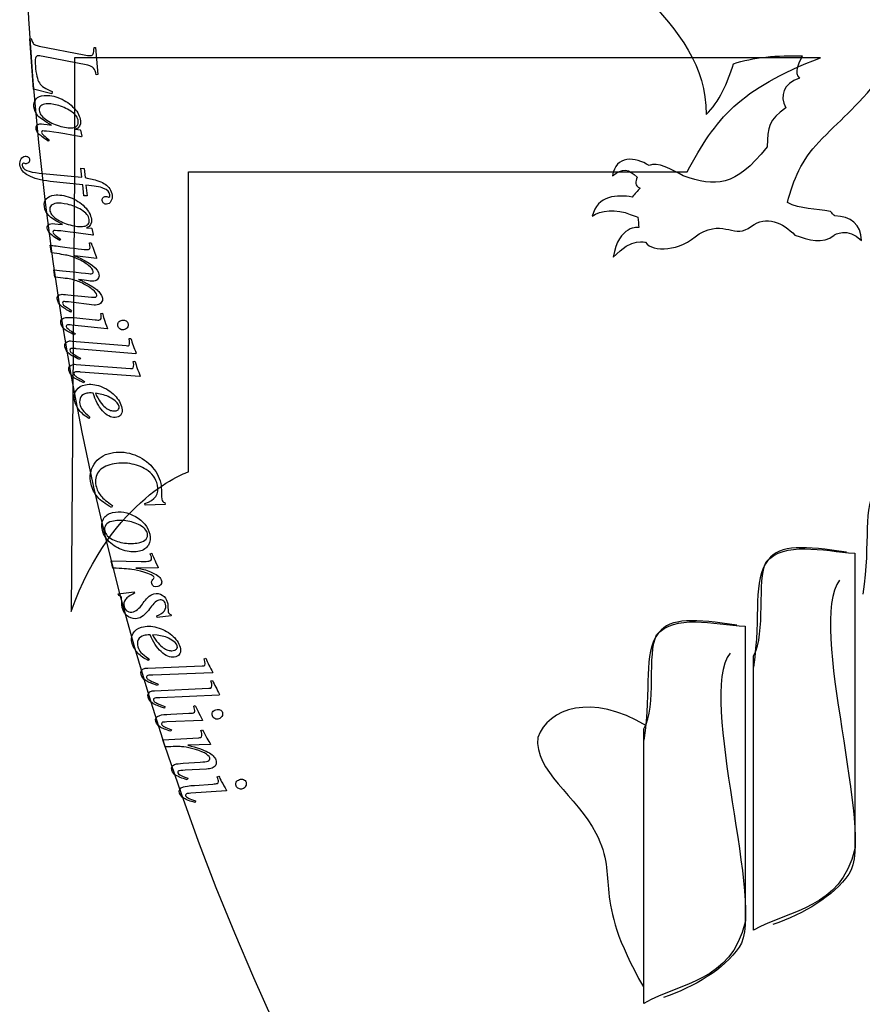
# Model space of a CAD drawing. Extents: x -266 to 286, y 133 to 503.
# Drawn here: x 14 to 122, y 260 to 387 of the extents above; entities that cross this region are included whole.
import ezdxf

# ---------------------------------------------------------------- set-up
doc = ezdxf.new("R2010")
doc.units = 0
doc.layers.get('0').update_dxf_attribs({"linetype": 'CONTINUOUS'})

msp = doc.modelspace()

# ---------------------------------------------------------------- linework, layer by layer
at = {"color": 7}
for points in [[(17.753359, 377.764006), (17.695874, 377.502699), (15.353042, 378.072125), (14.864861, 384.575966), (15.069304, 384.59131)], [(16.09254, 383.627291), (21.858244, 382.479557)], [(23.1366, 383.423589), (23.341043, 383.438933), (23.602877, 379.950625), (23.398434, 379.935272)], [(22.356017, 381.154845), (16.577534, 382.301631)], [(20.602222, 382.130554), (20.602222, 367.454998), (20.2031, 310.920593)], [(116.557778, 382.130554), (35.277778, 382.130554), (20.602222, 382.130554), (20.602222, 382.130554)], [(20.746863, 372.924355), (21.372262, 372.840479), (21.41407, 372.805731), (21.57516, 372.035637), (21.545118, 371.942792)], [(17.358829, 371.569621), (17.245353, 371.404741)], [(16.087971, 367.290099), (21.562299, 366.774194), (21.432752, 367.92012), (21.850268, 367.877053), (21.982695, 366.705662)], [(35.277778, 328.881105), (35.277778, 367.454998), (99.395511, 367.454998)], [(22.09353, 365.725258), (22.248987, 364.350145), (21.83291, 364.380478), (21.676013, 365.768323), (17.497968, 366.22445)], [(22.183503, 360.255874), (22.811343, 360.192817), (22.854283, 360.159475), (23.040865, 359.395161), (23.013925, 359.301367)], [(18.842341, 358.789337), (18.734406, 358.62078)], [(17.64971, 357.050487), (17.510413, 358.001358)], [(22.615246, 357.985114), (22.568814, 358.302069), (22.771667, 358.331787)], [(23.461861, 356.360834), (23.442077, 356.319085), (20.684588, 356.666252)], [(18.108461, 353.918943), (17.969164, 354.869818)], [(19.774642, 351.650644), (22.798375, 351.34248)], [(23.168063, 350.321761), (19.859512, 350.717705)], [(20.251162, 349.635439), (20.126882, 349.422977)], [(20.924004, 348.664022), (23.26145, 348.422118)], [(24.010016, 349.245298), (24.21236, 349.278304)], [(24.858581, 347.306437), (24.839477, 347.264372), (20.295177, 347.743515)], [(20.323408, 345.691545), (27.288514, 345.106532)], [(20.716991, 346.669826), (20.604697, 346.482729)], [(27.66749, 346.003682), (27.86955, 346.038382)], [(28.548858, 344.126857), (28.496559, 344.052866), (20.857024, 344.704075)], [(21.376994, 343.493254), (21.29153, 343.309558)], [(20.843747, 342.690089), (27.813396, 342.161941)], [(28.185036, 343.062176), (28.386806, 343.098526)], [(29.081693, 341.192606), (29.029999, 341.118193), (21.385404, 341.70703)], [(21.915239, 340.500468), (21.831276, 340.316083)], [(23.134566, 338.661129), (23.016461, 339.00377)], [(23.905026, 338.861527), (23.310229, 338.968935)], [(22.604284, 335.92332), (22.482334, 335.743279)], [(25.500247, 324.551884), (25.372175, 324.300429)], [(32.228728, 324.925766), (32.286883, 324.66304), (29.694773, 324.574837), (29.682468, 324.808339)], [(30.33969, 318.346537), (30.550643, 318.400851)], [(120.983587, 318.398508), (120.983587, 280.371361)], [(120.983587, 318.398508), (120.983587, 280.371361)], [(25.566689, 316.482547), (25.323881, 317.425626), (29.206077, 317.353394)], [(31.380884, 316.563722), (31.365644, 316.520108), (28.503575, 316.484502), (28.995026, 316.425792)], [(109.580257, 317.289612), (109.580257, 317.289612)], [(109.580257, 317.289612), (109.580257, 317.289612)], [(26.306204, 312.964108), (26.252417, 313.161945), (28.285654, 313.449152), (28.33944, 313.251317)], [(33.007918, 310.536929), (33.054981, 310.363822), (31.269043, 310.143847), (31.215257, 310.341682)], [(106.89211, 309.00418), (106.89211, 270.977033)], [(106.89211, 309.00418), (106.89211, 270.977033)], [(30.490549, 307.589388), (30.342287, 307.920099)], [(31.24001, 307.857864), (30.637991, 307.911672)], [(95.48878, 307.895284), (95.48878, 307.895284)], [(95.48878, 307.895284), (95.48878, 307.895284)], [(107.945851, 269.911175), (107.945851, 305.214316)], [(107.945851, 269.911175), (107.945851, 305.214316)], [(30.050593, 303.641924), (37.035325, 303.903617)], [(30.207142, 304.815133), (30.101777, 304.624912)], [(37.303007, 304.840039), (37.499389, 304.898922)], [(38.404904, 303.083589), (38.361936, 303.003819), (30.699721, 302.726262)], [(31.36232, 301.587205), (31.2997, 301.394526)], [(38.171131, 301.99017), (38.366971, 302.050825)], [(30.929831, 300.726636), (37.911913, 301.051383)], [(39.288841, 300.243742), (39.246596, 300.163586), (31.5872, 299.816861)], [(32.260057, 298.683847), (32.199179, 298.490609)], [(32.998661, 297.711664), (35.346177, 297.818141)], [(35.964757, 298.742989), (36.159993, 298.80556)], [(37.090756, 296.95096), (37.078085, 296.906532), (32.512897, 296.708282)], [(33.088876, 295.708784), (33.005488, 295.507136)], [(36.886783, 295.610644), (37.08111, 295.675981)], [(93.854374, 260.516844), (93.854374, 295.819985)], [(93.854374, 260.516844), (93.854374, 295.819985)], [(32.268868, 293.503771), (31.962604, 294.414685), (36.605557, 294.677948)], [(38.119152, 293.834995), (38.107101, 293.79039), (35.185779, 293.713933)], [(34.600205, 291.394662), (36.783891, 291.53404)], [(37.596606, 290.644687), (34.861867, 290.495776)], [(34.803348, 289.624437), (35.204885, 289.475551)], [(35.204871, 289.475562), (35.104149, 289.25244)], [(36.05171, 288.553819), (38.395244, 288.727075)], [(38.987247, 289.669158), (39.180623, 289.737258)], [(40.163801, 287.909906), (40.152399, 287.865137), (35.594702, 287.537014)], [(36.198903, 286.554314), (36.121289, 286.350377)]]:
    msp.add_lwpolyline(points, dxfattribs=at)
for points in [[(13.98864, 412.029642), (13.98864, 230.410492), (128.400178, 146.585412), (149.999991, 133.019131)], [(93.894179, 390.21958), (98.284744, 385.521522), (101.893203, 381.084661), (101.854508, 374.823976)], [(15.069304, 384.59131), (15.164946, 384.230132), (15.263774, 383.99769), (15.36579, 383.893983)], [(15.36579, 383.893983), (15.476323, 383.790916), (15.718572, 383.702019), (16.09254, 383.627291)], [(21.858244, 382.479557), (22.19749, 382.410792), (22.465079, 382.383762), (22.66101, 382.398466)], [(22.66101, 382.398466), (22.848409, 382.412535), (22.97139, 382.486014), (23.029955, 382.618904)], [(23.029955, 382.618904), (23.088503, 382.751798), (23.124052, 383.020026), (23.1366, 383.423589)], [(105.378614, 381.344142), (107.761631, 382.172532), (111.170088, 382.488928), (114.209607, 382.352558)], [(15.605162, 382.074448), (15.559599, 381.882569), (15.55504, 381.543854), (15.591488, 381.058299)], [(15.929059, 382.381453), (15.767208, 382.369306), (15.659242, 382.266971), (15.605162, 382.074448)], [(16.577534, 382.301631), (16.247438, 382.36252), (16.03128, 382.389128), (15.929059, 382.381453)], [(23.077662, 380.784973), (22.926652, 380.970669), (22.686104, 381.093961), (22.356017, 381.154845)], [(99.395511, 367.454998), (103.120653, 374.342462), (106.047551, 378.036946), (116.557778, 382.130554)], [(101.854508, 374.823976), (103.568192, 376.417326), (104.591646, 378.940523), (105.378614, 381.344142)], [(114.209607, 382.352558), (113.688204, 381.256063), (113.104724, 380.203885), (113.857193, 379.493077)], [(15.591487, 381.058299), (15.669493, 380.019049), (15.83948, 379.295096), (16.101449, 378.886432)], [(23.398434, 379.935272), (23.344097, 380.316687), (23.237173, 380.599922), (23.077662, 380.784973)], [(16.101449, 378.886432), (16.372573, 378.4699), (16.923209, 378.095758), (17.753359, 377.764006)], [(113.857193, 379.493077), (111.735989, 378.764806), (111.271248, 377.226105), (112.122783, 375.687344)], [(116.337887, 371.25308), (119.010788, 374.117091), (120.978538, 375.419245), (124.353495, 379.803891)], [(15.408996, 375.829274), (15.371345, 376.237579), (15.465271, 376.56794), (15.690775, 376.820357)], [(15.690775, 376.820357), (15.924785, 377.073561), (16.262955, 377.220556), (16.705285, 377.261346)], [(16.969994, 376.204844), (16.680778, 376.178174), (16.453129, 376.088554), (16.287048, 375.935979)], [(16.705285, 377.261346), (17.36027, 377.321747), (18.044881, 377.200437), (18.759119, 376.897417)], [(18.376258, 376.025692), (17.770493, 376.175722), (17.301739, 376.235437), (16.969994, 376.204844)], [(18.759119, 376.897417), (19.474135, 376.585892), (20.079087, 376.165564), (20.573977, 375.636429)], [(15.927902, 374.667532), (15.623539, 374.991193), (15.45057, 375.378441), (15.408996, 375.829274)], [(16.287048, 375.935979), (16.129471, 375.784192), (16.060881, 375.597714), (16.081276, 375.376547)], [(16.081276, 375.376547), (16.118143, 374.976754), (16.385465, 374.58963), (16.883244, 374.215175)], [(20.173099, 375.239156), (19.590254, 375.605765), (18.991307, 375.867944), (18.376258, 376.025692)], [(21.113252, 373.974716), (21.070103, 374.442564), (20.75672, 374.864046), (20.173099, 375.239156)], [(20.573977, 375.636429), (21.06964, 375.09879), (21.342576, 374.557767), (21.392784, 374.01336)], [(112.122783, 375.687344), (109.886815, 374.169582), (109.739659, 373.1941), (109.704282, 370.672896)], [(15.678259, 373.04888), (15.646882, 373.389138), (15.805574, 373.575346), (16.154333, 373.607502)], [(17.648737, 373.449345), (16.805876, 373.937815), (16.232265, 374.343879), (15.927902, 374.667532)], [(16.154333, 373.607502), (16.366991, 373.627117), (16.865125, 373.574397), (17.648737, 373.449345)], [(16.883244, 374.215175), (17.389527, 373.84151), (17.973422, 373.556499), (18.634931, 373.360134)], [(21.392784, 374.01336), (21.445334, 373.443441), (21.230027, 373.080438), (20.746863, 372.924355)], [(20.948112, 373.393295), (21.080163, 373.542735), (21.13521, 373.73654), (21.113252, 373.974716)], [(16.013276, 372.346299), (15.813463, 372.559501), (15.701791, 372.793695), (15.678259, 373.04888)], [(17.245353, 371.404741), (16.623779, 371.819255), (16.213087, 372.133106), (16.013276, 372.346299)], [(16.533695, 372.703121), (16.423112, 372.692933), (16.373312, 372.628287), (16.384294, 372.509192)], [(16.384294, 372.509192), (16.392137, 372.424133), (16.494396, 372.292016), (16.691072, 372.112839)], [(21.270109, 371.994639), (18.427231, 372.49599), (16.848428, 372.73215), (16.533695, 372.703121)], [(18.634931, 373.360134), (19.297218, 373.155275), (19.887807, 373.076766), (20.406697, 373.124611)], [(20.406697, 373.124611), (20.644869, 373.146568), (20.82534, 373.23614), (20.948112, 373.393295)], [(16.691072, 372.112839), (16.896251, 371.934455), (17.118837, 371.753384), (17.358829, 371.569621)], [(21.545118, 371.942792), (21.510302, 371.948154), (21.418633, 371.965454), (21.270109, 371.994639)], [(112.302442, 363.524193), (113.063539, 366.411857), (114.172455, 369.028489), (116.337887, 371.25308)], [(109.704282, 370.672896), (105.567562, 365.371671), (103.015556, 365.547656), (98.917754, 366.92242)], [(13.606781, 368.363602), (13.575117, 368.643716), (13.624643, 368.890025), (13.755359, 369.10253)], [(13.755359, 369.10253), (13.886081, 369.315035), (14.057544, 369.433283), (14.269751, 369.457275)], [(14.060611, 368.569649), (13.9248, 368.554296), (13.86649, 368.461733), (13.885679, 368.291968)], [(14.220599, 368.52326), (14.147896, 368.558024), (14.094567, 368.573487), (14.060611, 368.569649)], [(14.417344, 368.493921), (14.34944, 368.486244), (14.283858, 368.495896), (14.220599, 368.52326)], [(14.269751, 369.457275), (14.414055, 369.473587), (14.542414, 369.440821), (14.654828, 369.35896)], [(14.745289, 368.672844), (14.662474, 368.568915), (14.55316, 368.509273), (14.417344, 368.493921)], [(14.654828, 369.35896), (14.766285, 369.285591), (14.829691, 369.180999), (14.845043, 369.045188)], [(14.845043, 369.045188), (14.860398, 368.909371), (14.827147, 368.785259), (14.745289, 368.672844)], [(94.529899, 368.248551), (92.760052, 369.427489), (90.215347, 369.60276), (89.796544, 366.92242)], [(98.917754, 366.92242), (97.572017, 367.711911), (95.489341, 368.848409), (94.529899, 368.248551)], [(14.706106, 366.96624), (14.037519, 367.329096), (13.671078, 367.794881), (13.606781, 368.363602)], [(13.885679, 368.291968), (13.947097, 367.748713), (14.681194, 367.414759), (16.087971, 367.290099)], [(89.796544, 366.92242), (91.124591, 368.022669), (91.917528, 367.810652), (92.975148, 366.749745)], [(17.497968, 366.22445), (16.296828, 366.355164), (15.366209, 366.602428), (14.706106, 366.96624)], [(21.982695, 366.705662), (22.343186, 366.634657), (22.642345, 366.573912), (22.880174, 366.523425)], [(22.880174, 366.523425), (23.118948, 366.464455), (23.408254, 366.376805), (23.748091, 366.260479)], [(23.748091, 366.260479), (24.088873, 366.135666), (24.36648, 365.999412), (24.580912, 365.851714)], [(92.975148, 366.749745), (92.762428, 366.211333), (92.584758, 365.675133), (93.375926, 365.368355)], [(24.369666, 365.324918), (23.874971, 365.518302), (23.116259, 365.651751), (22.09353, 365.725258)], [(25.172154, 364.500075), (25.131841, 364.85659), (24.864346, 365.131536), (24.369666, 365.324918)], [(24.580912, 365.851714), (24.795328, 365.704021), (24.984841, 365.510524), (25.149451, 365.271225)], [(25.149451, 365.271225), (25.322533, 365.032891), (25.425871, 364.765175), (25.459466, 364.46808)], [(93.375926, 365.368355), (93.029653, 364.983996), (92.685701, 364.599251), (92.339425, 364.214893)], [(16.752085, 362.981869), (16.700891, 363.388698), (16.783791, 363.721997), (17.000786, 363.981766)], [(17.000786, 363.981766), (17.226255, 364.242604), (17.559355, 364.400753), (18.000086, 364.456212)], [(18.299745, 363.409089), (18.011574, 363.372826), (17.787029, 363.275691), (17.626108, 363.117683)], [(18.000086, 364.456212), (18.652703, 364.538336), (19.340966, 364.439843), (20.064876, 364.160712)], [(19.711184, 363.276749), (19.10077, 363.406571), (18.630291, 363.450686), (18.299745, 363.409089)], [(20.064876, 364.160712), (20.789847, 363.87311), (21.408427, 363.473108), (21.920621, 362.960706)], [(24.185886, 363.75671), (24.169565, 363.901016), (24.203296, 364.020887), (24.287079, 364.116324)], [(24.380419, 363.404743), (24.267036, 363.49509), (24.202191, 363.612413), (24.185886, 363.75671)], [(24.287079, 364.116324), (24.370847, 364.211766), (24.48913, 364.268123), (24.641928, 364.285392)], [(24.755642, 363.279523), (24.61982, 363.264171), (24.494746, 363.305911), (24.380419, 363.404743)], [(24.641928, 364.285392), (24.718315, 364.294028), (24.801353, 364.28192), (24.891043, 364.249078)], [(25.305353, 363.664048), (25.176544, 363.434571), (24.993307, 363.306397), (24.755642, 363.279523)], [(24.891043, 364.249078), (24.980716, 364.216236), (25.034045, 364.200773), (25.051031, 364.202689)], [(25.051031, 364.202689), (25.152882, 364.214204), (25.193256, 364.313337), (25.172154, 364.500075)], [(25.459466, 364.46808), (25.494963, 364.154017), (25.443591, 363.886005), (25.305353, 363.664048)], [(92.339425, 364.214893), (90.434916, 364.507526), (87.874179, 364.491228), (87.205289, 361.735297)], [(117.837359, 362.370734), (115.991225, 362.755313), (113.916841, 362.599218), (112.302442, 363.524193)], [(17.309296, 361.838009), (16.994349, 362.15138), (16.808612, 362.532665), (16.752085, 362.981869)], [(17.626108, 363.117683), (17.47366, 362.960745), (17.411302, 362.772094), (17.439033, 362.551726)], [(17.439033, 362.551726), (17.48916, 362.153375), (17.769195, 361.775347), (18.279138, 361.417633)], [(21.533162, 362.550335), (20.93846, 362.89738), (20.331135, 363.139519), (19.711184, 363.276749)], [(22.514799, 361.317822), (22.456133, 361.78398), (22.128921, 362.194819), (21.533162, 362.550335)], [(21.920621, 362.960706), (22.43387, 362.439828), (22.724627, 361.908172), (22.792893, 361.365732)], [(87.205289, 361.735297), (88.183525, 362.545342), (90.354096, 362.735478), (92.104487, 361.963225)], [(118.417803, 361.79055), (118.225426, 361.982842), (118.338417, 361.715403), (117.837359, 362.370734)], [(19.069648, 360.677655), (18.211025, 361.137858), (17.624242, 361.52464), (17.309296, 361.838009)], [(18.279138, 361.417633), (18.797553, 361.060994), (19.390594, 360.795536), (20.058261, 360.621255)], [(22.792893, 361.365732), (22.864345, 360.79787), (22.661216, 360.427919), (22.183503, 360.255874)], [(22.369064, 360.731237), (22.496078, 360.884981), (22.544656, 361.08051), (22.514799, 361.317822)], [(92.104487, 361.963225), (92.431523, 361.84785), (92.758669, 361.733471), (93.085706, 361.617878)], [(93.085706, 361.617878), (93.124181, 361.175833), (93.164925, 360.733789), (93.203175, 360.291741)], [(100.93548, 359.483626), (104.420777, 361.431278), (105.436882, 358.632356), (107.68656, 360.464416)], [(107.68656, 360.464416), (109.551927, 361.855089), (111.758981, 360.930388), (113.276753, 359.310951)], [(121.817525, 358.62026), (121.836773, 360.665381), (120.386876, 361.751872), (118.417803, 361.79055)], [(17.11356, 360.211957), (17.070898, 360.550982), (17.223316, 360.742357), (17.570815, 360.786082)], [(17.471731, 359.520891), (17.264946, 359.727339), (17.145556, 359.957692), (17.11356, 360.211957)], [(17.570815, 360.786082), (17.782703, 360.812752), (18.282314, 360.776599), (19.069648, 360.677655)], [(17.98001, 359.894804), (17.869826, 359.880947), (17.822201, 359.814681), (17.837134, 359.696018)], [(17.837133, 359.696018), (17.847799, 359.611267), (17.954389, 359.482619), (18.156908, 359.310074)], [(22.737345, 359.34405), (19.879381, 359.750687), (18.293604, 359.93427), (17.98001, 359.894804)], [(20.058261, 360.621255), (20.726988, 360.438508), (21.319858, 360.379662), (21.836873, 360.444717)], [(21.836873, 360.444717), (22.074184, 360.474585), (22.251581, 360.570091), (22.369064, 360.731237)], [(93.203175, 360.291741), (93.203175, 360.291741), (90.608991, 360.692068), (89.914013, 356.486011)], [(118.300328, 359.310951), (118.300328, 359.310951), (120.061166, 360.43397), (121.817525, 358.62026)], [(18.734406, 358.62078), (18.099405, 359.014415), (17.678514, 359.314454), (17.471731, 359.520891)], [(18.156908, 359.310074), (18.3679, 359.138607), (18.596377, 358.965026), (18.842341, 358.789337)], [(23.013925, 359.301367), (22.978949, 359.305572), (22.886756, 359.319796), (22.737345, 359.34405)], [(89.914013, 356.486011), (92.346337, 359.072414), (94.06693, 358.392329), (94.06693, 358.392329)], [(94.06693, 358.392329), (95.004255, 357.020884), (98.454066, 357.227429), (100.93548, 359.483626)], [(113.276753, 359.310951), (115.026923, 358.654737), (116.858847, 358.114558), (118.300328, 359.310951)], [(17.510413, 358.001358), (17.887477, 357.961627), (18.515954, 357.88534), (19.395845, 357.772499)], [(19.395845, 357.772499), (21.226954, 357.531362), (22.231257, 357.423796), (22.408758, 357.449797)], [(22.408758, 357.449797), (22.594701, 357.477032), (22.663531, 357.655478), (22.615246, 357.985114)], [(22.771667, 358.331787), (23.045144, 357.52576), (23.275209, 356.868775), (23.461861, 356.360834)], [(19.81471, 356.681275), (19.41331, 356.769244), (18.691644, 356.892315), (17.64971, 357.050487)], [(20.974087, 356.281299), (20.612255, 356.452768), (20.225796, 356.586093), (19.81471, 356.681275)], [(20.684588, 356.666252), (22.633916, 355.794917), (23.663682, 354.983127), (23.773887, 354.230878)], [(22.42143, 355.418444), (22.049476, 355.717935), (21.567029, 356.005553), (20.974087, 356.281299)], [(17.969164, 354.869818), (21.070418, 354.503945), (22.667531, 354.327816), (22.760511, 354.341433)], [(23.040323, 354.641432), (23.008124, 354.861193), (22.801827, 355.120197), (22.42143, 355.418444)], [(22.760511, 354.341433), (22.971811, 354.372393), (23.065081, 354.47239), (23.040323, 354.641432)], [(20.358495, 353.588091), (19.884524, 353.699967), (19.134513, 353.810251), (18.108461, 353.918943)], [(21.826512, 353.026122), (21.33149, 353.281686), (20.842151, 353.469008), (20.358495, 353.588091)], [(23.119055, 353.396776), (22.865483, 353.359635), (22.198352, 353.434577), (21.11766, 353.6216)], [(21.11766, 353.6216), (21.210846, 353.574821), (21.33063, 353.523302), (21.477013, 353.467038)], [(21.477013, 353.467038), (21.624626, 353.40233), (21.791624, 353.323192), (21.978007, 353.229621)], [(23.634505, 353.679495), (23.510623, 353.523214), (23.338806, 353.428975), (23.119055, 353.396776)], [(23.773887, 354.230878), (23.804836, 354.019578), (23.758377, 353.835784), (23.634505, 353.679495)], [(22.985323, 352.276404), (22.689653, 352.526637), (22.303383, 352.776544), (21.826512, 353.026122)], [(21.978007, 353.229621), (22.165619, 353.127606), (22.353236, 353.025589), (22.540858, 352.923562)], [(22.540858, 352.923562), (22.736922, 352.822787), (22.931241, 352.704482), (23.123817, 352.568648)], [(23.484216, 351.611317), (23.45697, 351.79727), (23.290672, 352.018967), (22.985323, 352.276404)], [(23.123817, 352.568648), (23.316381, 352.432826), (23.48782, 352.293905), (23.638135, 352.151879)], [(23.638135, 352.151879), (23.788437, 352.009865), (23.914627, 351.855682), (24.016706, 351.689323)], [(18.404818, 351.100314), (18.355289, 351.438408), (18.524926, 351.635932), (18.913728, 351.692882)], [(18.924464, 350.205159), (18.628798, 350.455397), (18.455583, 350.753782), (18.404818, 351.100314)], [(18.913728, 351.692882), (19.023606, 351.708997), (19.310576, 351.694857), (19.774642, 351.650644)], [(19.270414, 350.760905), (19.135177, 350.741093), (19.075608, 350.676255), (19.091706, 350.566369)], [(19.859512, 350.717705), (19.50904, 350.752706), (19.312674, 350.767108), (19.270415, 350.760911)], [(22.798375, 351.34248), (23.018342, 351.314286), (23.17059, 351.306361), (23.255117, 351.318745)], [(23.255117, 351.318745), (23.322729, 351.328651), (23.37818, 351.362682), (23.42147, 351.420819)], [(23.42147, 351.420819), (23.4732, 351.480205), (23.494116, 351.543705), (23.484216, 351.611317)], [(24.016706, 351.689323), (24.127223, 351.524214), (24.194248, 351.361361), (24.21778, 351.200762)], [(24.21778, 351.200762), (24.248729, 350.989465), (24.19866, 350.800825), (24.067577, 350.634842)], [(20.126882, 349.422977), (19.622171, 349.68576), (19.221366, 349.946488), (18.924464, 350.205159)], [(19.091706, 350.566369), (19.107801, 350.456497), (19.184301, 350.346834), (19.321207, 350.23738)], [(19.321207, 350.23738), (19.466561, 350.129176), (19.776545, 349.92853), (20.251162, 349.635439)], [(23.528627, 350.335731), (23.393386, 350.315919), (23.273198, 350.311263), (23.168063, 350.321761)], [(24.067577, 350.634842), (23.936481, 350.468875), (23.756831, 350.369172), (23.528627, 350.335731)], [(18.874196, 348.018072), (18.810935, 348.405896), (19.019588, 348.639003), (19.500154, 348.717393)], [(19.500154, 348.717393), (19.744652, 348.757274), (20.219268, 348.739491), (20.924004, 348.664022)], [(23.26145, 348.422118), (23.526752, 348.387498), (23.718422, 348.379813), (23.836461, 348.39906)], [(23.836461, 348.39906), (23.962921, 348.419691), (24.034764, 348.483341), (24.05199, 348.590012)], [(24.05199, 348.590012), (24.07058, 348.688256), (24.05659, 348.906682), (24.010016, 349.245298)], [(24.21236, 349.278304), (24.30934, 348.89598), (24.524746, 348.238691), (24.858581, 347.306437)], [(26.295977, 348.125141), (26.404556, 348.255376), (26.560021, 348.336994), (26.762372, 348.369997)], [(26.762372, 348.369997), (26.956277, 348.401629), (27.125405, 348.372961), (27.269756, 348.283982)], [(27.269756, 348.283982), (27.415466, 348.186578), (27.502077, 348.053567), (27.529591, 347.884945)], [(19.326508, 347.234973), (19.0731, 347.461956), (18.92233, 347.722989), (18.874196, 348.018072)], [(20.604697, 346.482729), (20.014408, 346.758624), (19.588345, 347.009373), (19.326508, 347.234973)], [(19.601952, 347.695353), (19.566673, 347.646323), (19.553159, 347.596516), (19.561411, 347.545928)], [(19.56141, 347.545934), (19.59304, 347.352022), (19.978233, 347.059987), (20.716991, 346.669826)], [(19.718103, 347.779216), (19.675947, 347.77233), (19.63723, 347.744387), (19.601952, 347.695353)], [(20.295177, 347.743515), (19.977907, 347.778318), (19.78555, 347.790217), (19.718103, 347.779216)], [(26.191126, 347.653635), (26.160863, 347.839117), (26.195814, 347.996287), (26.295977, 348.125141)], [(26.450961, 347.254599), (26.305235, 347.352005), (26.218624, 347.485016), (26.191126, 347.653635)], [(26.937178, 347.139164), (26.760119, 347.110284), (26.598047, 347.14876), (26.450961, 347.254599)], [(27.386801, 347.40725), (27.272526, 347.258784), (27.122651, 347.169421), (26.937178, 347.139164)], [(27.529591, 347.884945), (27.557088, 347.716328), (27.509491, 347.557096), (27.386801, 347.40725)], [(19.383278, 344.958029), (19.312431, 345.370571), (19.512743, 345.617323), (19.984217, 345.69829)], [(19.984217, 345.69829), (20.05157, 345.709861), (20.164633, 345.707603), (20.323408, 345.691545)], [(27.524507, 345.095045), (27.718139, 345.1283), (27.7658, 345.431181), (27.66749, 346.003682)], [(27.86955, 346.038382), (28.049416, 345.445215), (28.275853, 344.808042), (28.548858, 344.126857)], [(19.86561, 344.117778), (19.600444, 344.349601), (19.439667, 344.629684), (19.383278, 344.958029)], [(20.214358, 344.736728), (20.062813, 344.710707), (19.997884, 344.634546), (20.019573, 344.508257)], [(20.019573, 344.508252), (20.042707, 344.373547), (20.123328, 344.257382), (20.261439, 344.159753)], [(20.566178, 344.732127), (20.390565, 344.745307), (20.273292, 344.746831), (20.214358, 344.736728)], [(20.857024, 344.704075), (20.838739, 344.709606), (20.74179, 344.718948), (20.566178, 344.732127)], [(27.288514, 345.106532), (27.39532, 345.090219), (27.473984, 345.086381), (27.524507, 345.095045)], [(21.29153, 343.309558), (20.614501, 343.617999), (20.139195, 343.887405), (19.86561, 344.117778)], [(20.261439, 344.159753), (20.400995, 344.05371), (20.772846, 343.831542), (21.376994, 343.493254)], [(19.909634, 341.948925), (19.835422, 342.360874), (20.033715, 342.609255), (20.504512, 342.694068)], [(20.398809, 341.112639), (20.131759, 341.342289), (19.968701, 341.621051), (19.909634, 341.948925)], [(20.504512, 342.694068), (20.571768, 342.706175), (20.684846, 342.704849), (20.843747, 342.690089)], [(27.813396, 342.161941), (27.920331, 342.146503), (27.999023, 342.143314), (28.049474, 342.152402)], [(28.049474, 342.152402), (28.242827, 342.187239), (28.288017, 342.490496), (28.185036, 343.062176)], [(28.386806, 343.098526), (28.571509, 342.506848), (28.803137, 341.87154), (29.081693, 341.192606)], [(21.831276, 340.316083), (21.151753, 340.618987), (20.674264, 340.884504), (20.398809, 341.112639)], [(20.742493, 341.734405), (20.591165, 341.707143), (20.52686, 341.63046), (20.549579, 341.504352)], [(20.549579, 341.504355), (20.573811, 341.369845), (20.655378, 341.25434), (20.794282, 341.157842)], [(21.094339, 341.732712), (20.918624, 341.744452), (20.801342, 341.745045), (20.742493, 341.734405)], [(20.794282, 341.157842), (20.934698, 341.05294), (21.30835, 340.833817), (21.915239, 340.500468)], [(21.385404, 341.70703), (21.367074, 341.71242), (21.270052, 341.720972), (21.094339, 341.732712)], [(20.622338, 338.086536), (20.527133, 338.581467), (20.609063, 339.014779), (20.868125, 339.386474)], [(20.868125, 339.386474), (21.128801, 339.749785), (21.514992, 339.980657), (22.026699, 340.079087)], [(22.026699, 340.079087), (22.639066, 340.196884), (23.291937, 340.126743), (23.985312, 339.868665)], [(23.985312, 339.868665), (24.67868, 339.610587), (25.278976, 339.225867), (25.786202, 338.714503)], [(21.236072, 336.79535), (20.912439, 337.211546), (20.707862, 337.64194), (20.622338, 338.086536)], [(21.442152, 338.505202), (21.282779, 338.248371), (21.237786, 337.9396), (21.307174, 337.578886)], [(22.212114, 338.979527), (21.868179, 338.913368), (21.611525, 338.755259), (21.442152, 338.505202)], [(23.016461, 339.00377), (22.664777, 339.023102), (22.396662, 339.01503), (22.212114, 338.979527)], [(24.42299, 336.508042), (23.878984, 337.02973), (23.449509, 337.747427), (23.134566, 338.661129)], [(23.310229, 338.968935), (23.506415, 338.536929), (23.716474, 338.168482), (23.940407, 337.863595)], [(25.541342, 338.223747), (25.052839, 338.547335), (24.507401, 338.759927), (23.905026, 338.861527)], [(26.378649, 337.262637), (26.317325, 337.581407), (26.038222, 337.901777), (25.541342, 338.223747)], [(25.786202, 338.714503), (26.295031, 338.194754), (26.605925, 337.64128), (26.718887, 337.054071)], [(21.307174, 337.578886), (21.35881, 337.310453), (21.471747, 337.06251), (21.645988, 336.835053)], [(21.645988, 336.835053), (21.828614, 336.609216), (22.148045, 336.305302), (22.604284, 335.923314)], [(23.940407, 337.863595), (24.165947, 337.550323), (24.371159, 337.320128), (24.556045, 337.173008)], [(24.556045, 337.173008), (24.742537, 337.01751), (24.934353, 336.902174), (25.131497, 336.827004)], [(25.131497, 336.827004), (25.32863, 336.751843), (25.48834, 336.712972), (25.610627, 336.710395)], [(25.972631, 336.727837), (26.115232, 336.755269), (26.224605, 336.819804), (26.300749, 336.921438)], [(26.300749, 336.921438), (26.378495, 337.01469), (26.404462, 337.128423), (26.378649, 337.262637)], [(26.718887, 337.054071), (26.778585, 336.743698), (26.749884, 336.485905), (26.632781, 336.280692)], [(22.482334, 335.743279), (21.983512, 336.030085), (21.568092, 336.380777), (21.236072, 336.79535)], [(26.056885, 335.882846), (25.511619, 335.777961), (24.966988, 335.98636), (24.42299, 336.508042)], [(25.610627, 336.710395), (25.734517, 336.699445), (25.855185, 336.705259), (25.972631, 336.727837)], [(26.632781, 336.280692), (26.51728, 336.067101), (26.325315, 335.934487), (26.056885, 335.882846)], [(23.144681, 329.85743), (23.618761, 330.601063), (24.335382, 331.079038), (25.294544, 331.291356)], [(25.294544, 331.291356), (26.203657, 331.492595), (27.118595, 331.450148), (28.03936, 331.164009)], [(28.03936, 331.164009), (28.961961, 330.869533), (29.75608, 330.384754), (30.421727, 329.70967)], [(22.752033, 327.30324), (22.539715, 328.262401), (22.670598, 329.113797), (23.144681, 329.85743)], [(25.467094, 329.859685), (24.658061, 329.680601), (24.070816, 329.349379), (23.705357, 328.866015)], [(27.735359, 329.928697), (26.965484, 330.047007), (26.209396, 330.024003), (25.467094, 329.859685)], [(29.831995, 329.172291), (29.214287, 329.551764), (28.515409, 329.803898), (27.735359, 329.928697)], [(30.421727, 329.70967), (31.089202, 329.026252), (31.518947, 328.250835), (31.710966, 327.383417)], [(20.2031, 310.920593), (25.429738, 325.6372), (35.277778, 328.881105), (35.277778, 328.881105)], [(23.705357, 328.866015), (23.339894, 328.382658), (23.233783, 327.794846), (23.387022, 327.10258)], [(31.285502, 327.171123), (31.097175, 328.02186), (30.612675, 328.688914), (29.831995, 329.172291)], [(23.580391, 325.636145), (23.170312, 326.105325), (22.894193, 326.661024), (22.752033, 327.30324)], [(23.387022, 327.10258), (23.499641, 326.593812), (23.710534, 326.154915), (24.019701, 325.785886)], [(29.682468, 324.808339), (31.00593, 325.232542), (31.540272, 326.020136), (31.285502, 327.171123)], [(31.710955, 327.383417), (31.781101, 327.066484), (31.816909, 326.667571), (31.818377, 326.186681)], [(123.92947, 326.969524), (121.80189, 324.219974), (123.064092, 320.027232), (122.019311, 313.1587)], [(25.372175, 324.300429), (24.587727, 324.721739), (23.990466, 325.166979), (23.580391, 325.636145)], [(24.019701, 325.785886), (24.330711, 325.408527), (24.824225, 324.997194), (25.500247, 324.551884)], [(31.818377, 326.186681), (31.821679, 325.697463), (31.831641, 325.41532), (31.848256, 325.340249)], [(31.848256, 325.340249), (31.898093, 325.115061), (32.024918, 324.976902), (32.228728, 324.925766)], [(24.346561, 322.834446), (24.583808, 323.234544), (24.972288, 323.499821), (25.512002, 323.630284)], [(25.512002, 323.630284), (26.491787, 323.867122), (27.477719, 323.696782), (28.469802, 323.119265)], [(28.469802, 323.119265), (29.461872, 322.54175), (30.070309, 321.788008), (30.295111, 320.858038)], [(24.210878, 321.37792), (24.074396, 321.942545), (24.119623, 322.428052), (24.346561, 322.834446)], [(24.657358, 322.039516), (24.493931, 321.806669), (24.447343, 321.544936), (24.517592, 321.25432)], [(25.416159, 322.499773), (25.075723, 322.417482), (24.82279, 322.264064), (24.657358, 322.039516)], [(27.231691, 322.569515), (26.561047, 322.653482), (25.95587, 322.630236), (25.416159, 322.499773)], [(29.042275, 322.005291), (28.505856, 322.297476), (27.902328, 322.485549), (27.231691, 322.569515)], [(29.997428, 320.944274), (29.897067, 321.35944), (29.578684, 321.713112), (29.042275, 322.005291)], [(25.288644, 319.700591), (24.724679, 320.17946), (24.365424, 320.738571), (24.210878, 321.37792)], [(24.517592, 321.25432), (24.623967, 320.814248), (24.951658, 320.458431), (25.500666, 320.186868)], [(29.827144, 320.230796), (30.004887, 320.440747), (30.061651, 320.678573), (29.997428, 320.944274)], [(30.295111, 320.858038), (30.423558, 320.326633), (30.365009, 319.859874), (30.119464, 319.457767)], [(27.145749, 318.725767), (26.479944, 318.898792), (25.86091, 319.223734), (25.288644, 319.700591)], [(25.500666, 320.186868), (26.051678, 319.907008), (26.650187, 319.739693), (27.296197, 319.684922)], [(27.296197, 319.684922), (27.952509, 319.623861), (28.533917, 319.654547), (29.040421, 319.776975)], [(30.119464, 319.457767), (29.875915, 319.047362), (29.496741, 318.77994), (28.981945, 318.655494)], [(29.040421, 319.776975), (29.397458, 319.863284), (29.659699, 320.014558), (29.827144, 320.230796)], [(109.580257, 317.289612), (111.910281, 319.970957), (116.741798, 318.721365), (120.983587, 318.398508)], [(109.580257, 317.289612), (111.910281, 319.970957), (116.741798, 318.721365), (120.983587, 318.398508)], [(119.911983, 318.527512), (114.545567, 319.364837), (111.346274, 319.524459), (109.83799, 317.57524)], [(28.981945, 318.655494), (28.433923, 318.523033), (27.821858, 318.546455), (27.145749, 318.725767)], [(30.274728, 317.416838), (30.506357, 317.476477), (30.584899, 317.651065), (30.510359, 317.940608)], [(30.510359, 317.940608), (30.489051, 318.023333), (30.432166, 318.158645), (30.33969, 318.346537)], [(30.550643, 318.400851), (30.702261, 318.051764), (30.979008, 317.439387), (31.380884, 316.563722)], [(29.206077, 317.353394), (29.719964, 317.34456), (30.043089, 317.357204), (30.175457, 317.391268)], [(30.175457, 317.391268), (30.183726, 317.393526), (30.196144, 317.396602), (30.212682, 317.400864)], [(30.212682, 317.400864), (30.237489, 317.407242), (30.258179, 317.412576), (30.274728, 317.416838)], [(109.83799, 317.57524), (107.71041, 314.82569), (108.97261, 310.632949), (107.927831, 303.764417)], [(107.945851, 305.214316), (109.635284, 308.166668), (108.316638, 314.941768), (109.580257, 317.289612)], [(107.945851, 305.214316), (109.635284, 308.166668), (108.316638, 314.941768), (109.580257, 317.289612)], [(27.99199, 316.313081), (27.517083, 316.376053), (26.70865, 316.432542), (25.566689, 316.482547)], [(29.520281, 315.978825), (28.976323, 316.138693), (28.466892, 316.250111), (27.99199, 316.313081)], [(28.995026, 316.425792), (29.432575, 316.370846), (29.985993, 316.191364), (30.655277, 315.887343)], [(30.849056, 315.288876), (30.791545, 315.512241), (30.34862, 315.742224), (29.520281, 315.978825)], [(30.655277, 315.887343), (31.334956, 315.577183), (31.722718, 315.235968), (31.818572, 314.863697)], [(30.77891, 315.098808), (30.844837, 315.15107), (30.868222, 315.214426), (30.849056, 315.288876)], [(30.56846, 314.528598), (30.527989, 314.685782), (30.536461, 314.807047), (30.593888, 314.892394)], [(31.323463, 314.114344), (30.918096, 314.009984), (30.66643, 314.148072), (30.56846, 314.528609)], [(30.593888, 314.892394), (30.651295, 314.977746), (30.712969, 315.046552), (30.77891, 315.098808)], [(31.741059, 314.393871), (31.652927, 314.25651), (31.513726, 314.163335), (31.323463, 314.114344)], [(31.818572, 314.863697), (31.863292, 314.689975), (31.837452, 314.533365), (31.741059, 314.393871)], [(119.01899, 314.95553), (114.724169, 309.363279), (123.678631, 282.127593), (120.205757, 277.142188)], [(26.646545, 312.737949), (26.615169, 312.853352), (26.501722, 312.928739), (26.306204, 312.964108)], [(28.33944, 313.251317), (27.781065, 312.993278), (27.392759, 312.728364), (27.174521, 312.45657)], [(30.062977, 312.723993), (30.3029, 312.948568), (30.554755, 313.096715), (30.818542, 313.168431)], [(30.818542, 313.168431), (31.230697, 313.280484), (31.597402, 313.234118), (31.918662, 313.029323)], [(31.918662, 313.029323), (32.239907, 312.824532), (32.462165, 312.495449), (32.585431, 312.042071)], [(26.703344, 312.089453), (26.70134, 312.389893), (26.682401, 312.606058), (26.646545, 312.737949)], [(26.761226, 311.388136), (26.716404, 311.553002), (26.69711, 311.786775), (26.703344, 312.089453)], [(27.174521, 312.45657), (26.966765, 312.178776), (26.908831, 311.870894), (27.000717, 311.532919)], [(27.000717, 311.532919), (27.074673, 311.260896), (27.220616, 311.065985), (27.438546, 310.94818)], [(28.904317, 311.320126), (29.135999, 311.542464), (29.324986, 311.77532), (29.471281, 312.0187)], [(29.471281, 312.0187), (29.628053, 312.256077), (29.825284, 312.491176), (30.062977, 312.723993)], [(30.843426, 311.953549), (30.62222, 311.725214), (30.42611, 311.485997), (30.255091, 311.235892)], [(31.471983, 312.376735), (31.274139, 312.322949), (31.064621, 312.181886), (30.843426, 311.953549)], [(31.215257, 310.341682), (32.1296, 310.72306), (32.500494, 311.231111), (32.327935, 311.865834)], [(32.004635, 312.322368), (31.855608, 312.414641), (31.678056, 312.432762), (31.471983, 312.376735)], [(32.327935, 311.865834), (32.269659, 312.080159), (32.161892, 312.232336), (32.004635, 312.322368)], [(32.585431, 312.042071), (32.630248, 311.87721), (32.6503, 311.656922), (32.645593, 311.381213)], [(27.55261, 310.235583), (27.16621, 310.484633), (26.902415, 310.868816), (26.761226, 311.388136)], [(27.438546, 310.94818), (27.666958, 310.82438), (27.921299, 310.800578), (28.201569, 310.876772)], [(28.852729, 310.04462), (28.382866, 309.916881), (27.949492, 309.980536), (27.55261, 310.235583)], [(28.201569, 310.876772), (28.44062, 310.941768), (28.674867, 311.089554), (28.904317, 311.320126)], [(29.629664, 310.508145), (29.375487, 310.27085), (29.116508, 310.116341), (28.852729, 310.04462)], [(30.255091, 311.235892), (30.092311, 310.98803), (29.883834, 310.745449), (29.629664, 310.508145)], [(32.645593, 311.381213), (32.65135, 311.099502), (32.664332, 310.921552), (32.684503, 310.847362)], [(32.684503, 310.847362), (32.72932, 310.682502), (32.837123, 310.579022), (33.007918, 310.536929)], [(95.48878, 307.895284), (97.818806, 310.576629), (102.650321, 309.327034), (106.89211, 309.00418)], [(95.48878, 307.895284), (97.818806, 310.576629), (102.650321, 309.327034), (106.89211, 309.00418)], [(29.260357, 308.902631), (29.859743, 309.074699), (30.516268, 309.063201), (31.229941, 308.868143)], [(105.820509, 309.133184), (100.45409, 309.970509), (97.254797, 310.130128), (95.746514, 308.180912)], [(28.039748, 306.792509), (27.900679, 307.276946), (27.943542, 307.715849), (28.16834, 308.109216)], [(28.16834, 308.109216), (28.395493, 308.494376), (28.759497, 308.758847), (29.260357, 308.902631)], [(29.543327, 307.824051), (29.206684, 307.727409), (28.965192, 307.54699), (28.818851, 307.282794)], [(30.342287, 307.920099), (29.990282, 307.907936), (29.723963, 307.875909), (29.543327, 307.824051)], [(30.637991, 307.911672), (30.872012, 307.498933), (31.114167, 307.150739), (31.364462, 306.867092)], [(31.229941, 308.868143), (31.943602, 308.673082), (32.575889, 308.343568), (33.126799, 307.879598)], [(32.926788, 307.368919), (32.411314, 307.64754), (31.849054, 307.810521), (31.24001, 307.857864)], [(33.126799, 307.879598), (33.680053, 307.407417), (34.039181, 306.883949), (34.204185, 306.309192)], [(95.746514, 308.180912), (93.618936, 305.431362), (94.881136, 301.238621), (93.836355, 294.370085)], [(93.854374, 295.819985), (95.54381, 298.77234), (94.225161, 305.547437), (95.48878, 307.895284)], [(93.854374, 295.819985), (95.54381, 298.77234), (94.225161, 305.547437), (95.48878, 307.895284)], [(28.766451, 305.561359), (28.406908, 305.946957), (28.164674, 306.357339), (28.039748, 306.792509)], [(28.818851, 307.282794), (28.683077, 307.012744), (28.665867, 306.701187), (28.767224, 306.348122)], [(31.966295, 305.560103), (31.377828, 306.03107), (30.885915, 306.707498), (30.490549, 307.589388)], [(31.364462, 306.867092), (31.617104, 306.575237), (31.842072, 306.36431), (32.039371, 306.234307)], [(33.846666, 306.486512), (33.757088, 306.798523), (33.450462, 307.09266), (32.926788, 307.368919)], [(33.799577, 306.139715), (33.868676, 306.239542), (33.88437, 306.35514), (33.846666, 306.486512)], [(30.101777, 304.624912), (29.57931, 304.865978), (29.134204, 305.178127), (28.766451, 305.561359)], [(28.767224, 306.348122), (28.842648, 306.085378), (28.977299, 305.848523), (29.171178, 305.637554)], [(29.171178, 305.637554), (29.37326, 305.428946), (29.718581, 305.154807), (30.207142, 304.815133)], [(33.649536, 305.083472), (33.115831, 304.930265), (32.554751, 305.089145), (31.966295, 305.560103)], [(32.039371, 306.234307), (32.239015, 306.0961), (32.440375, 305.998375), (32.643448, 305.941132)], [(32.643448, 305.941132), (32.846512, 305.883894), (33.009058, 305.859457), (33.131085, 305.867822)], [(33.131085, 305.867822), (33.255461, 305.86798), (33.375126, 305.884557), (33.490081, 305.917555)], [(33.490081, 305.917555), (33.629659, 305.957628), (33.732823, 306.031683), (33.799577, 306.139715)], [(34.187562, 305.531212), (34.091618, 305.30815), (33.912277, 305.158905), (33.649536, 305.083472)], [(34.204185, 306.309192), (34.291391, 306.005397), (34.285851, 305.746071), (34.187562, 305.531212)], [(104.927516, 305.561198), (100.632695, 299.968951), (109.587154, 272.733262), (106.11428, 267.747857)], [(37.035325, 303.903617), (37.14332, 303.900315), (37.221868, 303.906157), (37.270972, 303.920776)], [(37.270972, 303.920776), (37.459161, 303.977209), (37.46984, 304.283629), (37.303007, 304.840039)], [(37.499389, 304.898922), (37.749675, 304.331864), (38.051514, 303.726754), (38.404904, 303.083589)], [(29.20608, 302.800097), (29.085856, 303.201039), (29.254856, 303.470208), (29.713075, 303.607605)], [(29.786498, 302.024347), (29.495239, 302.222397), (29.301767, 302.48098), (29.20608, 302.800097)], [(29.713075, 303.607605), (29.778534, 303.627248), (29.891039, 303.638672), (30.050593, 303.641924)], [(30.057827, 302.680954), (29.91054, 302.636792), (29.855298, 302.553342), (29.892103, 302.430603)], [(30.407618, 302.718953), (30.231701, 302.710796), (30.115104, 302.698125), (30.057827, 302.680954)], [(30.699721, 302.726262), (30.680897, 302.729536), (30.583533, 302.727109), (30.407618, 302.718953)], [(31.2997, 301.394526), (30.590338, 301.618817), (30.085936, 301.828756), (29.786498, 302.024347)], [(29.892103, 302.430578), (29.93136, 302.299661), (30.025439, 302.194098), (30.174345, 302.113891)], [(30.174345, 302.113891), (30.325701, 302.025504), (30.721692, 301.849942), (31.36232, 301.587205)], [(38.147396, 301.070659), (38.335069, 301.128786), (38.342979, 301.43529), (38.171131, 301.99017)], [(38.366971, 302.050825), (38.622371, 301.486051), (38.92966, 300.88369), (39.288841, 300.243742)], [(30.092952, 299.877218), (29.969116, 300.277059), (30.135675, 300.547744), (30.592635, 300.689272)], [(30.592635, 300.689272), (30.657916, 300.70948), (30.770314, 300.721945), (30.929831, 300.726636)], [(37.911913, 301.051383), (38.019934, 301.049126), (38.098428, 301.055504), (38.147396, 301.070659)], [(94.164799, 296.198979), (87.105657, 300.512031), (81.519567, 298.426553), (80.225059, 294.72432)], [(30.680352, 299.106742), (30.387315, 299.302156), (30.191518, 299.558981), (30.092952, 299.877218)], [(32.199179, 298.490609), (31.487818, 298.708485), (30.981543, 298.913863), (30.680352, 299.106742)], [(30.94574, 299.765745), (30.79886, 299.720254), (30.744374, 299.636307), (30.782285, 299.513907)], [(30.782285, 299.51391), (30.822719, 299.383351), (30.917749, 299.278641), (31.067372, 299.199783)], [(31.295173, 299.806899), (31.119338, 299.797162), (31.002859, 299.783446), (30.94574, 299.765745)], [(31.067372, 299.199783), (31.219521, 299.112768), (31.617082, 298.940787), (32.260057, 298.683847)], [(31.5872, 299.816861), (31.568348, 299.819966), (31.471009, 299.816647), (31.295173, 299.806899)], [(31.582577, 297.553854), (31.818487, 297.629459), (32.290515, 297.682065), (32.998661, 297.711664)], [(35.346177, 297.818141), (35.613681, 297.823136), (35.804379, 297.84388), (35.918273, 297.880391)], [(35.918273, 297.880391), (36.040291, 297.919496), (36.101929, 297.993074), (36.103187, 298.10112)], [(36.103187, 298.10112), (36.107054, 298.201032), (36.060899, 298.414988), (35.964757, 298.742989)], [(36.159993, 298.80556), (36.312452, 298.441785), (36.622708, 297.823585), (37.090756, 296.95096)], [(38.357285, 297.491424), (38.299921, 297.670392), (38.311241, 297.831002), (38.391245, 297.973253)], [(38.391245, 297.973253), (38.479366, 298.118112), (38.62105, 298.221829), (38.816294, 298.284398)], [(38.816294, 298.284398), (39.003388, 298.344361), (39.174897, 298.34102), (39.330819, 298.274379)], [(39.330819, 298.274373), (39.489335, 298.199593), (39.594666, 298.080853), (39.646818, 297.918155)], [(39.646818, 297.918155), (39.69895, 297.75546), (39.675427, 297.590938), (39.576251, 297.424596)], [(31.066938, 296.76964), (30.94701, 297.143845), (31.118889, 297.40525), (31.582577, 297.553854)], [(31.630098, 296.062056), (31.345906, 296.249062), (31.158186, 296.484923), (31.066938, 296.76964)], [(31.834421, 296.558118), (31.806792, 296.504408), (31.800783, 296.453151), (31.816415, 296.404338)], [(31.816424, 296.404338), (31.876385, 296.217238), (32.300537, 295.985387), (33.088876, 295.708784)], [(31.93689, 296.658236), (31.896214, 296.645197), (31.862059, 296.611827), (31.834421, 296.558118)], [(32.512897, 296.708282), (32.193969, 296.69578), (32.001968, 296.679092), (31.93689, 296.658236)], [(38.673281, 297.135206), (38.514751, 297.209989), (38.40942, 297.328728), (38.357285, 297.491424)], [(39.171222, 297.092957), (39.000385, 297.038209), (38.834404, 297.052292), (38.673281, 297.135206)], [(39.576251, 297.424596), (39.485192, 297.260859), (39.350182, 297.150313), (39.171222, 297.092957)], [(33.005488, 295.507136), (32.380885, 295.692689), (31.922424, 295.877663), (31.630098, 296.062056)], [(37.010024, 294.962639), (37.023204, 295.084232), (36.98214, 295.300236), (36.886783, 295.610644)], [(37.08111, 295.675981), (37.509904, 294.909906), (37.855917, 294.296245), (38.119152, 293.834995)], [(36.605557, 294.677948), (36.691968, 294.688982), (36.763514, 294.704025), (36.820198, 294.723075)], [(36.820198, 294.723075), (36.941647, 294.76391), (37.004924, 294.843764), (37.010024, 294.962639)], [(80.225059, 294.72432), (79.644728, 290.439938), (85.261213, 287.142882), (87.678483, 282.407157)], [(34.383974, 293.525473), (34.024632, 293.54887), (33.319596, 293.541617), (32.268868, 293.503771)], [(35.689311, 293.301942), (35.186521, 293.430305), (34.751411, 293.504815), (34.383974, 293.525473)], [(35.185779, 293.713933), (36.367037, 293.417145), (37.230874, 293.126287), (37.777293, 292.841358)], [(38.018336, 292.084263), (37.8686, 292.529601), (37.092261, 292.935493), (35.689311, 293.301942)], [(37.777293, 292.841358), (38.326421, 292.548335), (38.666324, 292.207496), (38.797004, 291.818836)], [(33.170904, 290.9817), (33.246218, 291.106163), (33.397235, 291.206504), (33.623953, 291.282727)], [(33.623953, 291.282727), (33.745407, 291.323564), (34.070823, 291.360877), (34.600205, 291.394662)], [(36.783891, 291.53404), (37.259237, 291.567689), (37.58598, 291.614459), (37.764122, 291.67435)], [(37.764122, 291.67435), (37.998928, 291.753301), (38.083668, 291.889939), (38.018336, 292.084263)], [(38.797004, 291.818836), (38.875945, 291.584027), (38.871096, 291.370605), (38.78247, 291.178575)], [(33.16001, 290.491376), (33.091953, 290.693805), (33.095579, 290.857246), (33.170904, 290.9817)], [(33.676308, 289.840337), (33.424667, 289.99907), (33.252571, 290.216082), (33.16001, 290.491376)], [(33.926345, 290.302905), (33.899478, 290.248814), (33.8942, 290.197472), (33.910541, 290.148888)], [(33.910541, 290.148888), (33.962264, 289.995048), (34.259864, 289.820231), (34.803348, 289.624437)], [(34.039531, 290.408552), (33.990946, 290.392211), (33.953219, 290.357007), (33.926345, 290.302905)], [(34.861867, 290.495776), (34.370318, 290.456688), (34.096206, 290.427613), (34.039531, 290.408552)], [(38.325654, 290.768137), (38.115124, 290.697358), (37.872108, 290.65621), (37.596606, 290.644687)], [(38.78247, 291.178575), (38.696539, 290.978457), (38.544266, 290.841644), (38.325654, 290.768137)], [(35.104149, 289.25244), (34.403891, 289.485649), (33.927943, 289.681612), (33.676308, 289.840337)], [(38.395244, 288.727075), (38.662497, 288.73969), (38.852529, 288.765858), (38.965336, 288.805583)], [(38.965336, 288.805583), (39.086192, 288.848148), (39.14571, 288.923448), (39.143895, 289.031488)], [(39.143895, 289.031488), (39.145024, 289.131468), (39.092688, 289.344024), (38.987247, 289.669158)], [(39.180623, 289.737258), (39.343378, 289.377972), (39.671103, 288.768855), (40.163801, 287.909906)], [(41.414446, 288.486195), (41.352013, 288.663456), (41.358755, 288.824323), (41.434681, 288.968795)], [(41.434681, 288.968795), (41.518645, 289.116107), (41.657318, 289.223811), (41.850702, 289.291914)], [(41.850702, 289.291914), (42.036015, 289.357178), (42.207547, 289.358722), (42.365306, 289.296543)], [(42.365301, 289.296548), (42.525877, 289.226309), (42.634546, 289.110618), (42.69131, 288.949471)], [(42.69131, 288.949471), (42.748053, 288.788323), (42.729223, 288.6232), (42.63482, 288.454101)], [(34.147585, 287.557187), (34.017054, 287.927827), (34.181423, 288.194016), (34.640692, 288.355761)], [(34.730659, 286.865921), (34.44126, 287.044759), (34.246902, 287.275183), (34.147585, 287.557187)], [(34.640692, 288.355761), (34.874355, 288.438051), (35.344693, 288.504071), (36.05171, 288.553819)], [(35.020354, 287.47059), (34.980067, 287.456395), (34.946872, 287.422074), (34.920775, 287.367596)], [(35.594702, 287.537014), (35.276262, 287.515424), (35.084811, 287.493292), (35.020354, 287.47059)], [(41.740455, 288.139118), (41.579862, 288.209355), (41.471192, 288.325049), (41.414446, 288.486195)], [(42.239398, 288.111065), (42.070187, 288.051477), (41.903873, 288.06083), (41.740455, 288.139118)], [(42.63482, 288.454101), (42.54846, 288.287838), (42.416651, 288.173496), (42.239398, 288.111065)], [(36.121289, 286.350377), (35.491657, 286.518073), (35.028116, 286.689921), (34.730659, 286.865921)], [(34.920775, 287.367596), (34.89467, 287.313122), (34.89014, 287.261712), (34.907172, 287.213367)], [(34.907166, 287.213367), (34.97243, 287.028052), (35.403008, 286.808367), (36.198903, 286.554314)], [(87.678483, 282.407157), (90.799344, 276.293024), (86.934379, 274.617352), (93.787279, 262.638091)], [(120.983587, 280.371361), (119.113486, 272.608218), (112.711072, 272.673628), (107.945851, 269.911175)], [(120.983587, 280.371361), (119.113486, 272.608218), (112.711072, 272.673628), (107.945851, 269.911175)], [(120.205757, 277.142188), (118.218565, 274.289517), (114.478875, 272.043215), (110.446225, 270.662925)], [(106.89211, 270.977033), (105.022009, 263.213887), (98.619598, 263.2793), (93.854374, 260.516844)], [(106.89211, 270.977033), (105.022009, 263.213887), (98.619598, 263.2793), (93.854374, 260.516844)], [(106.11428, 267.747857), (104.127088, 264.895189), (100.387398, 262.648886), (96.354748, 261.268597)]]:
    msp.add_open_spline(points, degree=3, dxfattribs=at)

doc.saveas('drawing.dxf')
